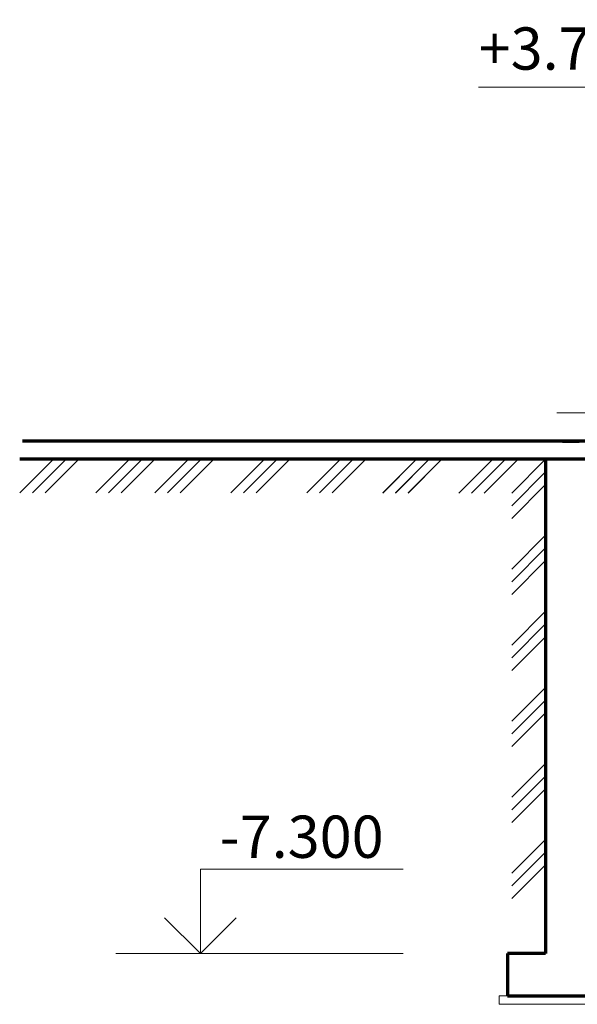
# Model space of a CAD drawing. Units: millimetres. Extents: x 2500 to 198147, y 1200 to 118369.
# Drawn here: x 15901 to 22503, y 12146 to 23796 of the extents above; entities that cross this region are included whole.
import ezdxf
from ezdxf.enums import TextEntityAlignment as Align

# ---------------------------------------------------------------- set-up
doc = ezdxf.new("R2010")
doc.units = ezdxf.units.MM
doc.header["$LTSCALE"] = 200
doc.layers.get('0').update_dxf_attribs({"lineweight": 70})
for name, color, linetype, lineweight in [('Размеры', 122, 'Continuous', 13), ('Слой1', 7, 'Continuous', 18), ('Штриховка', 7, 'Continuous', 9)]:
    doc.layers.add(name, color=color, linetype=linetype, lineweight=lineweight)
doc.styles.add('Sveta', font='ARIALN.TTF', dxfattribs={"height": 200})
doc.styles.add('Sveta-2', font='ARIALN.TTF', dxfattribs={"height": 500})

# ---------------------------------------------------------------- blocks, each defined once
blk = doc.blocks.new('Грунт')
at = {"layer": 'Штриховка'}
for p, q in [((0, 0), (1800, 0)), ((0, 0), (1534, 0)), ((0, -400), (400, 0)), ((150, -400), (550, 0)), ((300, -400), (700, 0)), ((900, -400), (1300, 0)), ((1050, -400), (1450, 0)), ((1200, -400), (1600, 0))]:
    blk.add_line(p, q, dxfattribs=at)
blk = doc.blocks.new('Level')
at = {"layer": 'Размеры', "linetype": 'Continuous'}
for p, q in [((0, 800), (2400, 800)), ((0, 0), (0, 800)), ((0, 0), (-424, 424)), ((0, 0), (424, 424))]:
    blk.add_line(p, q, dxfattribs=at)

msp = doc.modelspace()

# ---------------------------------------------------------------- linework, layer by layer
at = {"ltscale": 0.7}
for p, q in [((28144.4823, 18810.3346), (15933.2922, 18810.3346)), ((22326.649, 18809.2405), (22126.649, 18809.2405)), ((22326.649, 18809.2405), (22526.649, 18809.2405)), ((29816.9554, 18597.019), (15901.1232, 18597.019)), ((22126.649, 18595.925), (22126.649, 12745.925)), ((22126.649, 12745.925), (21676.649, 12745.925)), ((21676.649, 12745.925), (21676.649, 12245.925)), ((21676.649, 12245.925), (23076.649, 12245.925))]:
    msp.add_line(p, q, dxfattribs=at)
at = {"layer": 'Размеры', "linetype": 'Continuous'}
for p, q in [((18040.0362, 13745.925), (20440.0362, 13745.925)), ((18040.0362, 12745.925), (18040.0362, 13745.925)), ((18040.0362, 12745.925), (17615.7721, 13170.1891)), ((18040.0362, 12745.925), (18464.3003, 13170.1891)), ((17040.0362, 12745.925), (20440.0362, 12745.925))]:
    msp.add_line(p, q, dxfattribs=at)
at = {"layer": 'Слой1', "ltscale": 0.7}
for p, q in [((22261.9594, 19145.925), (27744.4823, 19145.925)), ((21576.649, 12245.925), (21576.649, 12145.925)), ((21676.649, 12245.925), (21576.649, 12245.925)), ((21576.649, 12145.925), (23176.649, 12145.925))]:
    msp.add_line(p, q, dxfattribs=at)
at = {"layer": 'Штриховка'}
for p, q in [((22126.649, 18595.925), (21726.649, 18195.925)), ((22126.649, 18445.925), (21726.649, 18045.925)), ((22126.649, 18295.925), (21726.649, 17895.925)), ((22126.649, 17695.925), (21726.649, 17295.925)), ((22126.649, 17545.925), (21726.649, 17145.925)), ((22126.649, 17395.925), (21726.649, 16995.925)), ((22126.649, 16795.925), (21726.649, 16395.925)), ((22126.649, 16645.925), (21726.649, 16245.925)), ((22126.649, 16495.925), (21726.649, 16095.925)), ((22126.649, 15895.925), (21726.649, 15495.925)), ((22126.649, 15745.925), (21726.649, 15345.925)), ((22126.649, 15595.925), (21726.649, 15195.925)), ((22126.649, 14995.925), (21726.649, 14595.925)), ((22126.649, 14845.925), (21726.649, 14445.925)), ((22126.649, 14695.925), (21726.649, 14295.925)), ((22126.649, 14095.925), (21726.649, 13695.925)), ((22126.649, 13945.925), (21726.649, 13545.925)), ((22126.649, 13795.925), (21726.649, 13395.925))]:
    msp.add_line(p, q, dxfattribs=at)

# ---------------------------------------------------------------- block references
at = {"layer": 'Размеры', "rotation": 180}
msp.add_blockref('Level', (23734.5646, 23796.3346), dxfattribs=at)
at = {"layer": 'Штриховка', "ltscale": 0.7}
for p in [(15901.1232, 18597.019), (17501.1232, 18597.019), (19301.1232, 18597.019), (20201.1232, 18595.925)]:
    msp.add_blockref('Грунт', p, dxfattribs=at)

# ---------------------------------------------------------------- texts
at = {"layer": 'Размеры', "style": 'Sveta'}
msp.add_text('-7.300', height=500, dxfattribs=at).set_placement((19240.0362, 14064.0836), align=Align.MIDDLE)
at = {"layer": 'Размеры', "insert": (22376.4585, 23390.1466), "char_height": 500, "attachment_point": 5, "style": 'Sveta-2'}
msp.add_mtext('+3.750', dxfattribs=at)

doc.saveas('drawing.dxf')
